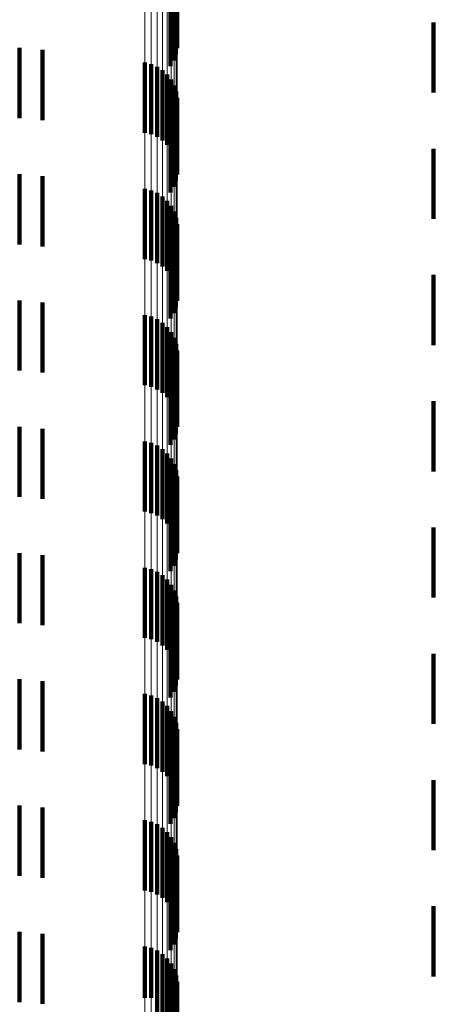
# Model space of a CAD drawing. Units: metres. Extents: x 0 to 2.59, y -0.4 to 0.4.
# Drawn here: x 0.04 to 0.04, y 0.01 to 0.03 of the extents above; entities that cross this region are included whole.
import ezdxf

# ---------------------------------------------------------------- set-up
doc = ezdxf.new("R2010")
doc.units = ezdxf.units.M
doc.linetypes.add('AUSGEZOGEN', pattern=[0])
doc.linetypes.add('VERDECKT2_S2', pattern=[0.0018, 0.001, -0.0008])
doc.layers.add('Fertigelement', color=7, linetype='AUSGEZOGEN', lineweight=50)
doc.layers.add('Standard', color=7, linetype='AUSGEZOGEN', lineweight=13)

msp = doc.modelspace()

# ---------------------------------------------------------------- linework, layer by layer
at = {"layer": 'Fertigelement', "color": 253, "linetype": 'VERDECKT2_S2', "lineweight": 140, "transparency": 33554687}
for p, q in [((0.037259, 0.028995), (0.037259, 0.028284)), ((0.037302, 0.028987), (0.037302, 0.028203)), ((0.037331, 0.028979), (0.037331, 0.028115)), ((0.037343, 0.028933), (0.037343, 0.027933)), ((0.037345, 0.028971), (0.037345, 0.028025)), ((0.037326, 0.028842), (0.037326, 0.027842)), ((0.037247, 0.028677), (0.037247, 0.027677)), ((0.037293, 0.028756), (0.037293, 0.027756)), ((0.035095, 0.027936), (0.035095, 0.026936)), ((0.035423, 0.027908), (0.035423, 0.026908)), ((0.036884, 0.027727), (0.036884, 0.026727)), ((0.036973, 0.027706), (0.036973, 0.026706)), ((0.037058, 0.027669), (0.037058, 0.026669)), ((0.037135, 0.027619), (0.037135, 0.026619)), ((0.037203, 0.027557), (0.037203, 0.026557)), ((0.037259, 0.027484), (0.037259, 0.026484)), ((0.037302, 0.027403), (0.037302, 0.026403)), ((0.037331, 0.027315), (0.037331, 0.026315)), ((0.037343, 0.027133), (0.037343, 0.026133)), ((0.037345, 0.027225), (0.037345, 0.026225)), ((0.037293, 0.026956), (0.037293, 0.025956)), ((0.037326, 0.027042), (0.037326, 0.026042)), ((0.037247, 0.026877), (0.037247, 0.025877)), ((0.035095, 0.026136), (0.035095, 0.025136)), ((0.035423, 0.026108), (0.035423, 0.025108)), ((0.036884, 0.025927), (0.036884, 0.024927)), ((0.036973, 0.025906), (0.036973, 0.024906)), ((0.037058, 0.025869), (0.037058, 0.024869)), ((0.037135, 0.025819), (0.037135, 0.024819)), ((0.037203, 0.025757), (0.037203, 0.024757)), ((0.037259, 0.025684), (0.037259, 0.024684)), ((0.037302, 0.025603), (0.037302, 0.024603)), ((0.037331, 0.025516), (0.037331, 0.024516)), ((0.037345, 0.025425), (0.037345, 0.024425)), ((0.037343, 0.025333), (0.037343, 0.024333)), ((0.037293, 0.025156), (0.037293, 0.024156)), ((0.037326, 0.025242), (0.037326, 0.024242)), ((0.037247, 0.025077), (0.037247, 0.024077)), ((0.035095, 0.024336), (0.035095, 0.023336)), ((0.035423, 0.024308), (0.035423, 0.023308)), ((0.036884, 0.024127), (0.036884, 0.023127)), ((0.036973, 0.024106), (0.036973, 0.023106)), ((0.037058, 0.024069), (0.037058, 0.023069)), ((0.037135, 0.024019), (0.037135, 0.023019)), ((0.037203, 0.023957), (0.037203, 0.022957)), ((0.037259, 0.023884), (0.037259, 0.022884)), ((0.037302, 0.023803), (0.037302, 0.022803)), ((0.037331, 0.023716), (0.037331, 0.022716)), ((0.037345, 0.023625), (0.037345, 0.022625)), ((0.037326, 0.023442), (0.037326, 0.022442)), ((0.037343, 0.023533), (0.037343, 0.022533)), ((0.037293, 0.023356), (0.037293, 0.022356)), ((0.037247, 0.023277), (0.037247, 0.022277)), ((0.035095, 0.022536), (0.035095, 0.021536)), ((0.035423, 0.022508), (0.035423, 0.021508)), ((0.036884, 0.022327), (0.036884, 0.021327)), ((0.036973, 0.022306), (0.036973, 0.021306)), ((0.037058, 0.022269), (0.037058, 0.021269)), ((0.037135, 0.022219), (0.037135, 0.021219)), ((0.037203, 0.022157), (0.037203, 0.021157)), ((0.037259, 0.022084), (0.037259, 0.021084)), ((0.037302, 0.022003), (0.037302, 0.021003)), ((0.037331, 0.021916), (0.037331, 0.020916)), ((0.037345, 0.021825), (0.037345, 0.020825)), ((0.037326, 0.021642), (0.037326, 0.020642)), ((0.037343, 0.021733), (0.037343, 0.020733)), ((0.037247, 0.021477), (0.037247, 0.020477)), ((0.037293, 0.021556), (0.037293, 0.020556)), ((0.035095, 0.020736), (0.035095, 0.019736)), ((0.035423, 0.020708), (0.035423, 0.019708)), ((0.036884, 0.020527), (0.036884, 0.019527)), ((0.036973, 0.020506), (0.036973, 0.019506)), ((0.037058, 0.020469), (0.037058, 0.019469)), ((0.037135, 0.020419), (0.037135, 0.019419)), ((0.037203, 0.020357), (0.037203, 0.019357)), ((0.037259, 0.020284), (0.037259, 0.019284)), ((0.037302, 0.020203), (0.037302, 0.019203)), ((0.037331, 0.020115), (0.037331, 0.019115)), ((0.037343, 0.019933), (0.037343, 0.018933)), ((0.037345, 0.020025), (0.037345, 0.019025)), ((0.037326, 0.019842), (0.037326, 0.018842)), ((0.037247, 0.019677), (0.037247, 0.018677)), ((0.037293, 0.019756), (0.037293, 0.018756)), ((0.035095, 0.018936), (0.035095, 0.017936)), ((0.035423, 0.018908), (0.035423, 0.017908)), ((0.036884, 0.018727), (0.036884, 0.017727)), ((0.036973, 0.018706), (0.036973, 0.017706)), ((0.037058, 0.018669), (0.037058, 0.017669)), ((0.037135, 0.018619), (0.037135, 0.017619)), ((0.037203, 0.018557), (0.037203, 0.017557)), ((0.037259, 0.018484), (0.037259, 0.017484)), ((0.037302, 0.018403), (0.037302, 0.017403)), ((0.037331, 0.018315), (0.037331, 0.017315)), ((0.037343, 0.018133), (0.037343, 0.017133)), ((0.037345, 0.018225), (0.037345, 0.017225)), ((0.037326, 0.018042), (0.037326, 0.017042)), ((0.037247, 0.017877), (0.037247, 0.016877)), ((0.037293, 0.017956), (0.037293, 0.016956)), ((0.035095, 0.017136), (0.035095, 0.016136)), ((0.035423, 0.017108), (0.035423, 0.016108)), ((0.036884, 0.016927), (0.036884, 0.015927)), ((0.036973, 0.016906), (0.036973, 0.015906)), ((0.037058, 0.016869), (0.037058, 0.015869)), ((0.037135, 0.016819), (0.037135, 0.015819)), ((0.037203, 0.016757), (0.037203, 0.015757)), ((0.037259, 0.016684), (0.037259, 0.015684)), ((0.037302, 0.016603), (0.037302, 0.015603)), ((0.037331, 0.016516), (0.037331, 0.015516)), ((0.037345, 0.016425), (0.037345, 0.015425)), ((0.037343, 0.016333), (0.037343, 0.015333)), ((0.037293, 0.016156), (0.037293, 0.015156)), ((0.037326, 0.016242), (0.037326, 0.015242)), ((0.037247, 0.016077), (0.037247, 0.015077)), ((0.035095, 0.015336), (0.035095, 0.014336)), ((0.035423, 0.015308), (0.035423, 0.014308)), ((0.036884, 0.015127), (0.036884, 0.014396)), ((0.036973, 0.015106), (0.036973, 0.014395)), ((0.037058, 0.015069), (0.037058, 0.014394)), ((0.037135, 0.015019), (0.037135, 0.014391)), ((0.037203, 0.014957), (0.037203, 0.014389)), ((0.037259, 0.014884), (0.037259, 0.014385)), ((0.037302, 0.014803), (0.037302, 0.014382)), ((0.037331, 0.014716), (0.037331, 0.014378)), ((0.037345, 0.014625), (0.037345, 0.014374)), ((0.037343, 0.014533), (0.037343, 0.01437)), ((0.036884, 0.014396), (0.036884, 0.014396)), ((0.036973, 0.014395), (0.036973, 0.014395)), ((0.037058, 0.014394), (0.037058, 0.014069)), ((0.037135, 0.014391), (0.037135, 0.014019)), ((0.037203, 0.014389), (0.037203, 0.013957)), ((0.037259, 0.014385), (0.037259, 0.013884)), ((0.037293, 0.014356), (0.037293, 0.013356)), ((0.037302, 0.014382), (0.037302, 0.013803)), ((0.037326, 0.014442), (0.037326, 0.014366)), ((0.037326, 0.014366), (0.037326, 0.013442)), ((0.037331, 0.014378), (0.037331, 0.013716)), ((0.037343, 0.01437), (0.037343, 0.013533)), ((0.037345, 0.014374), (0.037345, 0.013625))]:
    msp.add_line(p, q, dxfattribs=at)
at = {"layer": 'Standard', "color": 253, "linetype": 'VERDECKT2_S2', "lineweight": 140, "transparency": 33554687}
for p, q in [((0.037343, 0.028933), (0.037343, 0.027933)), ((0.037326, 0.028842), (0.037326, 0.027842)), ((0.037247, 0.028677), (0.037247, 0.027677)), ((0.037293, 0.028756), (0.037293, 0.027756)), ((0.041, 0.0283), (0.041, 0.0273)), ((0.035095, 0.027936), (0.035095, 0.026936)), ((0.035423, 0.027908), (0.035423, 0.026908)), ((0.037343, 0.027133), (0.037343, 0.026133)), ((0.037293, 0.026956), (0.037293, 0.025956)), ((0.037326, 0.027042), (0.037326, 0.026042)), ((0.037247, 0.026877), (0.037247, 0.025877)), ((0.041, 0.0265), (0.041, 0.0255)), ((0.035095, 0.026136), (0.035095, 0.025136)), ((0.035423, 0.026108), (0.035423, 0.025108)), ((0.037343, 0.025333), (0.037343, 0.024333)), ((0.037293, 0.025156), (0.037293, 0.024156)), ((0.037326, 0.025242), (0.037326, 0.024242)), ((0.037247, 0.025077), (0.037247, 0.024077)), ((0.041, 0.0247), (0.041, 0.0237)), ((0.035095, 0.024336), (0.035095, 0.023336)), ((0.035423, 0.024308), (0.035423, 0.023308)), ((0.037326, 0.023442), (0.037326, 0.022442)), ((0.037343, 0.023533), (0.037343, 0.022533)), ((0.037293, 0.023356), (0.037293, 0.022356)), ((0.037247, 0.023277), (0.037247, 0.022277)), ((0.041, 0.0229), (0.041, 0.0219)), ((0.035095, 0.022536), (0.035095, 0.021536)), ((0.035423, 0.022508), (0.035423, 0.021508)), ((0.037326, 0.021642), (0.037326, 0.020642)), ((0.037343, 0.021733), (0.037343, 0.020733)), ((0.037247, 0.021477), (0.037247, 0.020477)), ((0.037293, 0.021556), (0.037293, 0.020556)), ((0.041, 0.0211), (0.041, 0.0201)), ((0.035095, 0.020736), (0.035095, 0.019736)), ((0.035423, 0.020708), (0.035423, 0.019708)), ((0.037343, 0.019933), (0.037343, 0.018933)), ((0.037326, 0.019842), (0.037326, 0.018842)), ((0.037247, 0.019677), (0.037247, 0.018677)), ((0.037293, 0.019756), (0.037293, 0.018756)), ((0.041, 0.0193), (0.041, 0.0183)), ((0.035095, 0.018936), (0.035095, 0.017936)), ((0.035423, 0.018908), (0.035423, 0.017908)), ((0.037343, 0.018133), (0.037343, 0.017133)), ((0.037326, 0.018042), (0.037326, 0.017042)), ((0.037247, 0.017877), (0.037247, 0.016877)), ((0.037293, 0.017956), (0.037293, 0.016956)), ((0.041, 0.0175), (0.041, 0.0165)), ((0.035095, 0.017136), (0.035095, 0.016136)), ((0.035423, 0.017108), (0.035423, 0.016108)), ((0.037343, 0.016333), (0.037343, 0.015333)), ((0.037293, 0.016156), (0.037293, 0.015156)), ((0.037326, 0.016242), (0.037326, 0.015242)), ((0.037247, 0.016077), (0.037247, 0.015077)), ((0.041, 0.0157), (0.041, 0.0147)), ((0.035095, 0.015336), (0.035095, 0.014336)), ((0.035423, 0.015308), (0.035423, 0.014308)), ((0.037343, 0.014533), (0.037343, 0.01437)), ((0.037293, 0.014356), (0.037293, 0.013356)), ((0.037326, 0.014442), (0.037326, 0.014366)), ((0.037326, 0.014366), (0.037326, 0.013442)), ((0.037343, 0.01437), (0.037343, 0.013533))]:
    msp.add_line(p, q, dxfattribs=at)
at = {"layer": 'Standard', "color": 7, "linetype": 'AUSGEZOGEN', "lineweight": 13, "transparency": 33554687}
for points in [[(0.036884, 0.216223), (0.036884, 0.20354), (0.036884, 0.19035), (0.036884, 0.176709), (0.036884, 0.162678), (0.036884, 0.148319), (0.036884, 0.133694), (0.036884, 0.118868), (0.036884, 0.103901), (0.036884, 0.088856), (0.036884, 0.07379), (0.036884, 0.058761), (0.036884, 0.04382), (0.036884, 0.029016), (0.036884, 0.014396), (0.036884, 0), (0.036884, -0.014396)], [(0.036973, 0.216209), (0.036973, 0.203527), (0.036973, 0.190337), (0.036973, 0.176697), (0.036973, 0.162667), (0.036973, 0.148309), (0.036973, 0.133685), (0.036973, 0.11886), (0.036973, 0.103894), (0.036973, 0.08885), (0.036973, 0.073786), (0.036973, 0.058757), (0.036973, 0.043817), (0.036973, 0.029014), (0.036973, 0.014395), (0.036973, 0), (0.036973, -0.014395)], [(0.037058, 0.216184), (0.037058, 0.203504), (0.037058, 0.190316), (0.037058, 0.176677), (0.037058, 0.162649), (0.037058, 0.148292), (0.037058, 0.13367), (0.037058, 0.118846), (0.037058, 0.103883), (0.037058, 0.08884), (0.037058, 0.073777), (0.037058, 0.05875), (0.037058, 0.043812), (0.037058, 0.029011), (0.037058, 0.014394), (0.037058, 0), (0.037058, -0.014394)], [(0.037135, 0.216151), (0.037135, 0.203472), (0.037135, 0.190286), (0.037135, 0.17665), (0.037135, 0.162624), (0.037135, 0.148269), (0.037135, 0.13365), (0.037135, 0.118828), (0.037135, 0.103867), (0.037135, 0.088826), (0.037135, 0.073766), (0.037135, 0.058741), (0.037135, 0.043805), (0.037135, 0.029007), (0.037135, 0.014391), (0.037135, 0), (0.037135, -0.014391)], [(0.037203, 0.216109), (0.037203, 0.203433), (0.037203, 0.190249), (0.037203, 0.176616), (0.037203, 0.162592), (0.037203, 0.148241), (0.037203, 0.133624), (0.037203, 0.118805), (0.037203, 0.103847), (0.037203, 0.088809), (0.037203, 0.073752), (0.037203, 0.05873), (0.037203, 0.043797), (0.037203, 0.029001), (0.037203, 0.014389), (0.037203, 0), (0.037203, -0.014389)], [(0.037259, 0.21606), (0.037259, 0.203387), (0.037259, 0.190207), (0.037259, 0.176576), (0.037259, 0.162555), (0.037259, 0.148207), (0.037259, 0.133594), (0.037259, 0.118778), (0.037259, 0.103823), (0.037259, 0.088789), (0.037259, 0.073735), (0.037259, 0.058717), (0.037259, 0.043787), (0.037259, 0.028995), (0.037259, 0.014385), (0.037259, 0), (0.037259, -0.014385)], [(0.037302, 0.216006), (0.037302, 0.203336), (0.037302, 0.190159), (0.037302, 0.176531), (0.037302, 0.162515), (0.037302, 0.14817), (0.037302, 0.13356), (0.037302, 0.118748), (0.037302, 0.103797), (0.037302, 0.088767), (0.037302, 0.073716), (0.037302, 0.058702), (0.037302, 0.043776), (0.037302, 0.028987), (0.037302, 0.014382), (0.037302, 0), (0.037302, -0.014382)], [(0.037331, 0.215948), (0.037331, 0.203281), (0.037331, 0.190107), (0.037331, 0.176484), (0.037331, 0.16247), (0.037331, 0.14813), (0.037331, 0.133524), (0.037331, 0.118716), (0.037331, 0.103769), (0.037331, 0.088743), (0.037331, 0.073696), (0.037331, 0.058686), (0.037331, 0.043764), (0.037331, 0.028979), (0.037331, 0.014378), (0.037331, 0), (0.037331, -0.014378)], [(0.037345, 0.215887), (0.037345, 0.203224), (0.037345, 0.190053), (0.037345, 0.176434), (0.037345, 0.162425), (0.037345, 0.148088), (0.037345, 0.133486), (0.037345, 0.118683), (0.037345, 0.10374), (0.037345, 0.088718), (0.037345, 0.073676), (0.037345, 0.058669), (0.037345, 0.043751), (0.037345, 0.028971), (0.037345, 0.014374), (0.037345, 0), (0.037345, -0.014374)]]:
    msp.add_lwpolyline(points, dxfattribs=at)

doc.saveas('drawing.dxf')
